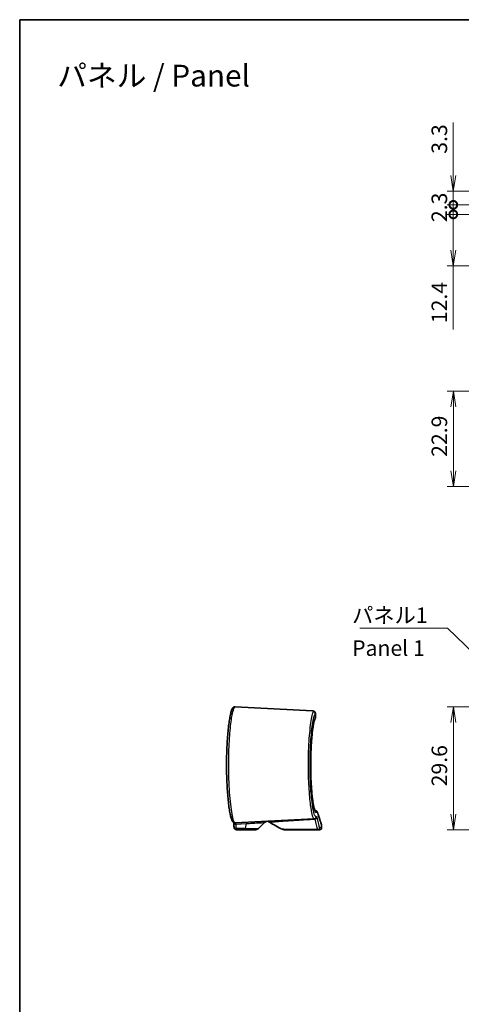
# Model space of a CAD drawing. Units: millimetres. Extents: x 0 to 2767, y 0 to 562.
# Drawn here: x 2180 to 2287, y 184 to 422 of the extents above; entities that cross this region are included whole.
import ezdxf

# ---------------------------------------------------------------- set-up
doc = ezdxf.new("R2010")
doc.units = ezdxf.units.MM
doc.header["$LTSCALE"] = 1.5
doc.layers.get('Defpoints').update_dxf_attribs({"lineweight": 25})
for name, color, linetype, lineweight in [('Border (ISO)', 7, 'Continuous', 35), ('Dimension (ISO)', 7, 'Continuous', 18), ('Dimension (ISO) @ 1', 7, 'Continuous', 18), ('Symbol (ISO)', 7, 'Continuous', 18), ('Visible (ISO)', 7, 'Continuous', 35), ('Visible Narrow (ISO)', 7, 'Continuous', 25)]:
    doc.layers.add(name, color=color, linetype=linetype, lineweight=lineweight)
doc.styles.add('Note Text (TK)', font='MS PGothic.ttf')
doc.dimstyles.new('Default - Method 1b (TK)', dxfattribs={"dimscale": 1.5, "dimtxt": 2.5, "dimasz": 2.5, "dimexe": 1, "dimexo": 1.5, "dimgap": 1, "dimtad": 1, "dimrnd": 1e-08, "dimdsep": 46, "dimtxsty": 'Note Text (TK)', "dimblk": 'OPEN', "dimcen": 0.09, "dimdle": 5, "dimclrd": 100, "dimclre": 100, "dimclrt": 7, "dimadec": 1, "dimazin": 1, "dimtfac": 1, "dimtmove": 0, "dimatfit": 3, "dimldrblk": 'OPEN', "dimfxl": 1, "dimtolj": 1, "dimlwd": -1, "dimlwe": -1, "dimarcsym": 0})
doc.dimstyles.new('Default - Method 1b (TK)$7', dxfattribs={"dimscale": 1.5, "dimtxt": 2.5, "dimasz": 2.5, "dimexe": 1, "dimexo": 1.5, "dimgap": 1, "dimtad": 1, "dimrnd": 1e-08, "dimdsep": 46, "dimtxsty": 'Note Text (TK)', "dimblk": 'OPEN', "dimcen": 0.09, "dimdle": 5, "dimclrd": 100, "dimclre": 100, "dimclrt": 7, "dimadec": 1, "dimazin": 1, "dimtfac": 1, "dimtmove": 0, "dimatfit": 3, "dimldrblk": 'OPEN', "dimfxl": 1, "dimtolj": 1, "dimlwd": -1, "dimlwe": -1, "dimarcsym": 0})

# ---------------------------------------------------------------- blocks, each defined once
blk = doc.blocks.new('図面枠 tk図枠')
at = {"layer": 'Border (ISO)'}
for q in [(405.5, 289), (14.5, 8)]:
    blk.add_line((14.5, 289), q, dxfattribs=at)
blk = doc.blocks.new('_Open')
at = {"color": 0, "linetype": 'ByBlock', "lineweight": -2}
for p, q in [((-1, 0.167), (0, 0)), ((-1, -0.167), (0, 0)), ((0, 0), (-1, 0))]:
    blk.add_line(p, q, dxfattribs=at)
blk = doc.blocks.new('*D126')
at = {"layer": 'Defpoints', "color": 0}
for p in [(2313.54, 256), (2285.04, 226.42), (2316.71, 226.42)]:
    blk.add_point(p, dxfattribs=at)
at = {"layer": 'Dimension (ISO)', "color": 100}
for p, q in [((2311.29, 256), (2283.54, 256)), ((2285.04, 252.25), (2285.04, 230.17)), ((2314.46, 226.42), (2283.54, 226.42))]:
    blk.add_line(p, q, dxfattribs=at)
at = {"layer": 'Dimension (ISO)', "color": 100, "xscale": 3.75, "yscale": 3.75, "zscale": 3.75}
for p, rotation in [((2285.04, 256), 90), ((2285.04, 226.42), 270)]:
    blk.add_blockref('_Open', p, dxfattribs=dict(at, rotation=rotation))
at = {"layer": 'Dimension (ISO)', "color": 7, "insert": (2281.66, 236.85), "char_height": 3.75, "attachment_point": 4, "rotation": 90, "style": 'Note Text (TK)'}
blk.add_mtext('\\A1;29.6', dxfattribs=at)
blk = doc.blocks.new('*D115')
at = {"layer": 'Defpoints', "color": 0}
for p in [(2300.05, 332.03), (2285.04, 309.11), (2342.62, 309.11)]:
    blk.add_point(p, dxfattribs=at)
at = {"layer": 'Dimension (ISO)', "color": 100}
for p, q in [((2297.8, 332.03), (2283.54, 332.03)), ((2285.04, 328.28), (2285.04, 312.86)), ((2340.37, 309.11), (2283.54, 309.11))]:
    blk.add_line(p, q, dxfattribs=at)
at = {"layer": 'Dimension (ISO)', "color": 100, "xscale": 3.75, "yscale": 3.75, "zscale": 3.75}
for p, rotation in [((2285.04, 332.03), 90), ((2285.04, 309.11), 270)]:
    blk.add_blockref('_Open', p, dxfattribs=dict(at, rotation=rotation))
at = {"layer": 'Dimension (ISO)', "color": 7, "insert": (2281.66, 316.21), "char_height": 3.75, "attachment_point": 4, "rotation": 90, "style": 'Note Text (TK)'}
blk.add_mtext('\\A1;22.9', dxfattribs=at)
blk = doc.blocks.new('_DotSmall')
at = {"color": 0, "linetype": 'ByBlock', "const_width": 0.5}
blk.add_lwpolyline([(-0.0625, 0, 1), (0.0625, 0, 1)], format="xyb", close=True, dxfattribs=at)
blk = doc.blocks.new('*D117')
at = {"layer": 'Defpoints', "color": 0}
for p in [(2303.02, 374.61), (2285.02, 362.21), (2342.62, 362.21)]:
    blk.add_point(p, dxfattribs=at)
at = {"layer": 'Dimension (ISO)', "color": 100}
for p, q in [((2300.77, 374.61), (2283.52, 374.61)), ((2285.02, 374.61), (2285.02, 365.96)), ((2340.37, 362.21), (2283.52, 362.21)), ((2285.02, 362.21), (2285.02, 346.91))]:
    blk.add_line(p, q, dxfattribs=at)
at = {"layer": 'Dimension (ISO)', "color": 100, "xscale": 3.75, "yscale": 3.75, "zscale": 3.75}
for name, p, rotation in [('_DotSmall', (2285.02, 374.61), 90), ('_Open', (2285.02, 362.21), 270)]:
    blk.add_blockref(name, p, dxfattribs=dict(at, rotation=rotation))
at = {"layer": 'Dimension (ISO)', "color": 7, "insert": (2281.65, 348.41), "char_height": 3.75, "attachment_point": 4, "rotation": 90, "style": 'Note Text (TK)'}
blk.add_mtext('\\A1;12.4', dxfattribs=at)
blk = doc.blocks.new('*D118')
at = {"layer": 'Defpoints', "color": 0}
for p in [(2303.07, 376.91), (2285.02, 374.61), (2303.02, 374.61)]:
    blk.add_point(p, dxfattribs=at)
at = {"layer": 'Dimension (ISO)', "color": 100}
for p, q in [((2285.02, 376.91), (2285.02, 380.66)), ((2300.82, 376.91), (2283.52, 376.91)), ((2285.02, 376.91), (2285.02, 374.61)), ((2300.77, 374.61), (2283.52, 374.61)), ((2285.02, 374.61), (2285.02, 370.86))]:
    blk.add_line(p, q, dxfattribs=at)
at = {"layer": 'Dimension (ISO)', "color": 100, "xscale": 3.75, "yscale": 3.75, "zscale": 3.75}
for p, rotation in [((2285.02, 376.91), 270), ((2285.02, 374.61), 90)]:
    blk.add_blockref('_DotSmall', p, dxfattribs=dict(at, rotation=rotation))
at = {"layer": 'Dimension (ISO)', "color": 7, "insert": (2281.65, 372.75), "char_height": 3.75, "attachment_point": 4, "rotation": 90, "style": 'Note Text (TK)'}
blk.add_mtext('\\A1;2.3', dxfattribs=at)
blk = doc.blocks.new('*D119')
at = {"layer": 'Defpoints', "color": 0}
for p in [(2303.77, 380.21), (2285.02, 376.91), (2303.07, 376.91)]:
    blk.add_point(p, dxfattribs=at)
at = {"layer": 'Dimension (ISO)', "color": 100}
for p, q in [((2285.02, 383.96), (2285.02, 396.72)), ((2301.52, 380.21), (2283.52, 380.21)), ((2285.02, 376.91), (2285.02, 380.21)), ((2300.82, 376.91), (2283.52, 376.91)), ((2285.02, 376.91), (2285.02, 369.41))]:
    blk.add_line(p, q, dxfattribs=at)
at = {"layer": 'Dimension (ISO)', "color": 100, "xscale": 3.75, "yscale": 3.75, "zscale": 3.75}
for name, p, rotation in [('_Open', (2285.02, 380.21), 270), ('_DotSmall', (2285.02, 376.91), 90)]:
    blk.add_blockref(name, p, dxfattribs=dict(at, rotation=rotation))
at = {"layer": 'Dimension (ISO)', "color": 7, "insert": (2281.65, 389.21), "char_height": 3.75, "attachment_point": 4, "rotation": 90, "style": 'Note Text (TK)'}
blk.add_mtext('\\A1;3.3', dxfattribs=at)

msp = doc.modelspace()

# ---------------------------------------------------------------- linework, layer by layer
at = {"layer": 'Visible (ISO)'}
for p, q in [((2232.4584, 256.0033), (2251.0851, 255.0271)), ((2251.7739, 253.3977), (2251.7739, 254.4408)), ((2251.6379, 231.0417), (2251.7762, 231.0369)), ((2232.4584, 228.0312), (2251.454, 229.0267)), ((2238.0776, 226.7101), (2239.511, 228.1436)), ((2251.6714, 229.0381), (2251.454, 229.0267)), ((2232.7054, 226.4172), (2234.8205, 226.4172)), ((2237.3705, 226.4172), (2234.8205, 226.4172)), ((2244.2293, 226.4172), (2252.2959, 226.4172)), ((2252.7847, 226.4172), (2252.2959, 226.4172)), ((2253.2847, 226.9172), (2253.2847, 227.4236))]:
    msp.add_line(p, q, dxfattribs=at)
for centre, radius, start, end in [((2240.2181, 227.4365), 1, 93, 135), ((2240.1468, 227.4327), 1, 56.009318, 90.954311), ((2253.2847, 246.9172), 22.5, 236.009318, 245.090847), ((2237.3705, 227.4172), 1, 270, 315), ((2244.2293, 227.4172), 1, 245.090847, 270), ((2252.7847, 226.9172), 0.5, 270, 0), ((2252.7847, 227.4236), 0.5, 0, 18.749472)]:
    msp.add_arc(centre, radius, start, end, dxfattribs=at)
msp.add_ellipse((1645.4191, 149.5959), major_axis=(583.5676, 101.8506), ratio=0.69571674, start_param=6.22343387, end_param=6.22596534, dxfattribs=at)
for points, knots in [([(2232.4584, 256.0033), (2232.3085, 256.0112), (2232.1672, 255.9586), (2231.9224, 255.798), (2231.8462, 255.6866), (2231.7014, 255.4441), (2231.6404, 255.3044), (2231.5284, 254.9981), (2231.4783, 254.8371), (2231.3855, 254.4979), (2231.3428, 254.3239), (2231.2203, 253.774), (2231.1421, 253.358), (2230.9947, 252.4397), (2230.9253, 251.9411), (2230.7962, 250.8678), (2230.7364, 250.2943), (2230.6285, 249.0854), (2230.5802, 248.4507), (2230.4974, 247.1353), (2230.4627, 246.455), (2230.4083, 245.0652), (2230.3886, 244.356), (2230.3648, 242.9256), (2230.3608, 242.2045), (2230.3686, 240.7672), (2230.3804, 240.051), (2230.4193, 238.6403), (2230.4464, 237.9458), (2230.5147, 236.5945), (2230.5559, 235.938), (2230.6506, 234.6785), (2230.7042, 234.0759), (2230.8216, 232.9387), (2230.8854, 232.4047), (2231.021, 231.4176), (2231.0928, 230.9654), (2231.2427, 230.1502), (2231.3209, 229.7895), (2231.4866, 229.1545), (2231.5726, 228.8883), (2231.7361, 228.5251), (2231.8026, 228.4005), (2231.9616, 228.2214), (2232.0261, 228.1614), (2232.2078, 228.0612), (2232.3313, 228.0245), (2232.4584, 228.0312)], [0, 0, 0, 0, 0.09246302, 0.09246302, 0.23435498, 0.23435498, 0.38977505, 0.38977505, 0.5268356, 0.5268356, 0.64779147, 0.64779147, 0.87890863, 0.87890863, 1.10195324, 1.10195324, 1.32175723, 1.32175723, 1.5395625, 1.5395625, 1.75593879, 1.75593879, 1.97126621, 1.97126621, 2.18599187, 2.18599187, 2.4005876, 2.4005876, 2.61555627, 2.61555627, 2.83133061, 2.83133061, 3.04834581, 3.04834581, 3.26701547, 3.26701547, 3.48806405, 3.48806405, 3.71362023, 3.71362023, 3.95245605, 3.95245605, 4.10932678, 4.10932678, 4.18776215, 4.18776215, 4.26619752, 4.26619752, 4.26619752, 4.26619752]), ([(2251.0851, 255.0271), (2251.1246, 255.0251), (2251.1637, 255.0218), (2251.2445, 255.0107), (2251.2861, 255.0031), (2251.3788, 254.9768), (2251.4303, 254.9588), (2251.5496, 254.8897), (2251.6204, 254.836), (2251.7211, 254.6877), (2251.7536, 254.609), (2251.7716, 254.5002), (2251.7739, 254.4698), (2251.7739, 254.4408)], [0, 0, 0, 0, 0.027997857, 0.027997857, 0.055995715, 0.055995715, 0.083993572, 0.083993572, 0.11199143, 0.11199143, 0.132118473, 0.132118473, 0.139989287, 0.139989287, 0.139989287, 0.139989287]), ([(2251.2432, 255.0102), (2251.2205, 255.0142), (2251.1984, 255.0172), (2251.1459, 255.0232), (2251.1156, 255.0255), (2251.0851, 255.0271)], [0.1481464485, 0.1481464485, 0.1481464485, 0.1481464485, 0.1634619508, 0.1634619508, 0.1850716515, 0.1850716515, 0.1850716515, 0.1850716515]), ([(2251.6891, 230.9466), (2251.6894, 230.9466), (2251.6787, 230.9593), (2251.646, 231.0209), (2251.6174, 231.0851), (2251.5464, 231.2828), (2251.5016, 231.4326), (2251.4042, 231.8213), (2251.351, 232.0705), (2251.2436, 232.6571), (2251.1894, 232.9987), (2251.0846, 233.7599), (2251.034, 234.1809), (2250.9396, 235.0884), (2250.8958, 235.575), (2250.8174, 236.5996), (2250.7827, 237.1374), (2250.7242, 238.2496), (2250.7004, 238.8238), (2250.6646, 239.9935), (2250.6526, 240.5891), (2250.6412, 241.7866), (2250.6417, 242.3885), (2250.655, 243.5842), (2250.6679, 244.1779), (2250.7055, 245.3426), (2250.7301, 245.9135), (2250.7902, 247.0184), (2250.8255, 247.5522), (2250.9053, 248.5688), (2250.9497, 249.0515), (2251.0454, 249.9523), (2251.0967, 250.3704), (2251.2036, 251.1286), (2251.259, 251.4693), (2251.3704, 252.0596), (2251.4264, 252.3111), (2251.5202, 252.6647), (2251.559, 252.7889), (2251.6294, 252.9799), (2251.6625, 253.0471), (2251.6792, 253.0747)], [0.14241856, 0.14241856, 0.14241856, 0.14241856, 0.2114284, 0.2114284, 0.32054404, 0.32054404, 0.46650749, 0.46650749, 0.63463155, 0.63463155, 0.81194863, 0.81194863, 0.99263946, 0.99263946, 1.17437488, 1.17437488, 1.35622295, 1.35622295, 1.53779782, 1.53779782, 1.71905174, 1.71905174, 1.90010281, 1.90010281, 2.08116412, 2.08116412, 2.26243969, 2.26243969, 2.44403823, 2.44403823, 2.62589712, 2.62589712, 2.80760406, 2.80760406, 2.98812551, 2.98812551, 3.16486702, 3.16486702, 3.29306088, 3.29306088, 3.42125474, 3.42125474, 3.42125474, 3.42125474]), ([(2251.6792, 253.0747), (2251.6667, 253.054), (2251.6444, 253.0108), (2251.5851, 252.8657), (2251.545, 252.7472), (2251.4545, 252.4251), (2251.4032, 252.2086), (2251.2975, 251.6857), (2251.243, 251.3734), (2251.1362, 250.667), (2251.0841, 250.2707), (2251.004, 249.5707), (2250.9743, 249.2866), (2250.9461, 248.9909)], [0, 0, 0, 0, 0.096197952, 0.096197952, 0.231085387, 0.231085387, 0.393696863, 0.393696863, 0.568898485, 0.568898485, 0.748831526, 0.748831526, 0.862431078, 0.862431078, 0.862431078, 0.862431078]), ([(2251.6792, 253.0747), (2251.6878, 253.0889), (2251.6964, 253.104), (2251.7131, 253.1366), (2251.7213, 253.1541), (2251.7368, 253.1924), (2251.7442, 253.2132), (2251.7573, 253.2587), (2251.7631, 253.2834), (2251.7714, 253.3373), (2251.7739, 253.3665), (2251.7739, 253.3977)], [0, 0, 0, 0, 0.0090361088, 0.0090361088, 0.0180722176, 0.0180722176, 0.0271083264, 0.0271083264, 0.0361444352, 0.0361444352, 0.045180544, 0.045180544, 0.045180544, 0.045180544]), ([(2250.8816, 248.2624), (2250.8456, 247.823), (2250.813, 247.3631), (2250.7515, 246.3441), (2250.724, 245.7803), (2250.6804, 244.6263), (2250.6644, 244.0362), (2250.6448, 242.8446), (2250.6412, 242.2431), (2250.6454, 241.2672), (2250.6494, 240.8919), (2250.6559, 240.5191)], [0.952959891, 0.952959891, 0.952959891, 0.952959891, 1.112252265, 1.112252265, 1.293935665, 1.293935665, 1.475287694, 1.475287694, 1.6563869, 1.6563869, 1.769885864, 1.769885864, 1.769885864, 1.769885864]), ([(2250.842, 236.2827), (2250.875, 235.832), (2250.9117, 235.3999), (2250.9966, 234.5195), (2251.0459, 234.0786), (2251.1497, 233.2702), (2251.2041, 232.9025), (2251.3149, 232.2538), (2251.3712, 231.9715), (2251.4802, 231.5077), (2251.5333, 231.3219), (2251.6015, 231.1285), (2251.6212, 231.0799), (2251.6383, 231.0417)], [2.223906163, 2.223906163, 2.223906163, 2.223906163, 2.381888554, 2.381888554, 2.563718783, 2.563718783, 2.744821353, 2.744821353, 2.923274203, 2.923274203, 3.09394149, 3.09394149, 3.165457557, 3.165457557, 3.165457557, 3.165457557]), ([(2252.2519, 230.5374), (2252.252, 230.5384), (2252.252, 230.5395), (2252.2522, 230.6006), (2252.2417, 230.6601), (2252.2, 230.7722), (2252.1692, 230.824), (2252.0875, 230.9174), (2252.0361, 230.9571), (2251.9209, 231.0143), (2251.8584, 231.0313), (2251.7941, 231.0359)], [-0.0003189011, -0.0003189011, -0.0003189011, -0.0003189011, 0, 0, 0.0181550321, 0.0181550321, 0.03628166, 0.03628166, 0.0557840641, 0.0557840641, 0.0751904216, 0.0751904216, 0.0751904216, 0.0751904216]), ([(2253.2581, 227.5844), (2253.2581, 227.5844), (2253.2441, 227.6257), (2253.1881, 227.791), (2253.1461, 227.915), (2253.0346, 228.2459), (2252.9651, 228.4527), (2252.7994, 228.9497), (2252.703, 229.2398), (2252.4846, 229.9042), (2252.3624, 230.2785), (2252.228, 230.6955)], [4.39978792, 4.39978792, 4.39978792, 4.39978792, 4.91168385, 4.91168385, 5.42357978, 5.42357978, 5.93547571, 5.93547571, 6.44737163, 6.44737163, 6.95926756, 6.95926756, 6.95926756, 6.95926756]), ([(2232.1767, 227.0202), (2232.1787, 226.997), (2232.181, 226.9746), (2232.1862, 226.9308), (2232.1892, 226.9095), (2232.1969, 226.8646), (2232.2013, 226.8416), (2232.2131, 226.7975), (2232.2179, 226.7811), (2232.2364, 226.7301), (2232.2481, 226.6914), (2232.3128, 226.6039), (2232.3312, 226.5815), (2232.3762, 226.5386), (2232.3995, 226.5192), (2232.4736, 226.4705), (2232.5341, 226.4416), (2232.638, 226.4207), (2232.6717, 226.4172), (2232.7054, 226.4172)], [0, 0, 0, 0, 0.008074823, 0.008074823, 0.016149646, 0.016149646, 0.024224469, 0.024224469, 0.0282618804, 0.0282618804, 0.0343651936, 0.0343651936, 0.0361414278, 0.0361414278, 0.0374555643, 0.0374555643, 0.039480209, 0.039480209, 0.0403741149, 0.0403741149, 0.0403741149, 0.0403741149]), ([(2232.7054, 226.4172), (2232.6515, 226.4172), (2232.5979, 226.4264), (2232.5, 226.4579), (2232.4572, 226.4807), (2232.3786, 226.5338), (2232.3482, 226.5638), (2232.2914, 226.6286), (2232.2732, 226.6593), (2232.2398, 226.7207), (2232.2303, 226.7461), (2232.2122, 226.7983), (2232.2067, 226.8204), (2232.1964, 226.8663), (2232.1926, 226.8882), (2232.1861, 226.932), (2232.1834, 226.9535), (2232.1794, 226.9903), (2232.178, 227.0051), (2232.1767, 227.0202)], [0, 0, 0, 0, 0.0014284954, 0.0014284954, 0.0030032338, 0.0030032338, 0.0050617585, 0.0050617585, 0.0081242039, 0.0081242039, 0.0125703463, 0.0125703463, 0.018958057, 0.018958057, 0.0270328795, 0.0270328795, 0.035107702, 0.035107702, 0.0403741126, 0.0403741126, 0.0403741126, 0.0403741126])]:
    msp.add_open_spline(points, degree=3, knots=knots, dxfattribs=at)
for points in [[(2250.676, 239.6298), (2250.6842, 239.3348), (2250.694, 239.0424), (2250.7052, 238.7535)], [(2250.7428, 237.9013), (2250.7568, 237.6207), (2250.7721, 237.3445), (2250.7888, 237.0736)], [(2251.7941, 231.0359), (2251.7881, 231.0364), (2251.7821, 231.0367), (2251.7762, 231.0369)], [(2232.0767, 228.1352), (2232.0792, 228.1121), (2232.0816, 228.0874), (2232.084, 228.0613)]]:
    msp.add_open_spline(points, degree=3, dxfattribs=at)
at = {"layer": 'Visible Narrow (ISO)'}
for p, q in [((2251.7492, 254.3844), (2251.7492, 253.334)), ((2252.2519, 230.5374), (2251.9257, 230.5488)), ((2232.6433, 227.753), (2235.1472, 227.8842)), ((2234.9433, 226.7101), (2235.1472, 227.8842)), ((2251.9257, 229.526), (2252.1434, 229.5374)), ((2234.9433, 226.7101), (2232.7362, 226.7101)), ((2234.9433, 226.7101), (2238.0776, 226.7101)), ((2252.7952, 226.9172), (2253.2847, 226.9172))]:
    msp.add_line(p, q, dxfattribs=at)
for centre, major_axis, ratio, start_param, end_param in [((2251.2517, 254.3844), (-0.4091, 0.2874), 0.9852838, 3.76098433, 5.26521938), ((2251.2517, 253.334), (0.4275, -0.2593), 0.98200697, 0, 0.55325122), ((2251.4279, 230.5488), (0.0174, 0.4997), 0.99562645, 4.74714302, 5.82738079), ((2232.5819, 228.1066), (-0.4979, -0.0453), 0.71653626, 0, 1.6291086), ((1922.2444, 146.9167), (-238.7007, -238.7007), 0.83909963, 2.52788766, 2.53135156), ((2235.27, 227.1771), (-0.0523, 0.9986), 0.12202329, 0, 0.77765049), ((2251.4279, 229.526), (0.0262, -0.4993), 0.99561983, 0, 1.51866538), ((2251.6929, 229.44), (0.487, 0.1133), 0.93751092, 4.41180847, 6.04004018), ((2251.6452, 229.5374), (0.0262, -0.4993), 0.99632135, 0, 1.51862871), ((2232.6748, 227.0637), (-0.4981, -0.0435), 0.71643096, 0, 1.63170605), ((2234.8205, 227.4172), (0, -1), 0.17364818, 0, 0.78539816), ((2252.2894, 226.9305), (0.4859, 0.118), 0.97246372, 4.43198338, 6.03853925), ((2252.2959, 226.9172), (0, -0.5), 0.99842651, 0, 1.57079633)]:
    msp.add_ellipse(centre, major_axis=major_axis, ratio=ratio, start_param=start_param, end_param=end_param, dxfattribs=at)
for points, knots in [([(2232.4584, 228.0312), (2232.2981, 228.0228), (2232.1229, 228.3566), (2231.7122, 229.8855), (2231.4775, 231.3424), (2231.1097, 235.0082), (2230.9759, 237.1929), (2230.8703, 241.5331), (2230.8822, 243.6606), (2231.0213, 247.572), (2231.1423, 249.365), (2231.4409, 252.3139), (2231.6137, 253.5026), (2231.9311, 255.0311), (2232.0729, 255.5041), (2232.2951, 255.9274), (2232.3785, 256.0075), (2232.4584, 256.0033)], [-4.26619752, -4.26619752, -4.26619752, -4.26619752, -3.74950064, -3.74950064, -3.05439958, -3.05439958, -2.37812267, -2.37812267, -1.77711971, -1.77711971, -1.20501391, -1.20501391, -0.66945217, -0.66945217, -0.25748161, -0.25748161, 0, 0, 0, 0]), ([(2251.2779, 254.8784), (2251.1917, 254.7506), (2251.1031, 254.5286), (2250.7949, 253.4442), (2250.5753, 252.1116), (2250.2308, 248.7226), (2250.1045, 246.6963), (2249.9999, 242.634), (2250.0078, 240.6246), (2250.1326, 236.9192), (2250.244, 235.2158), (2250.5188, 232.4502), (2250.6764, 231.3471), (2250.9673, 229.9288), (2251.0976, 229.4898), (2251.3026, 229.0971), (2251.3799, 229.0228), (2251.454, 229.0267)], [-3.76742309, -3.76742309, -3.76742309, -3.76742309, -3.50432297, -3.50432297, -2.85134418, -2.85134418, -2.22115114, -2.22115114, -1.65575232, -1.65575232, -1.11537653, -1.11537653, -0.61965363, -0.61965363, -0.23832832, -0.23832832, 0, 0, 0, 0]), ([(2251.9257, 229.526), (2251.8514, 229.5221), (2251.774, 229.5934), (2251.5686, 229.9707), (2251.4381, 230.3925), (2251.1468, 231.7559), (2250.9889, 232.8165), (2250.7137, 235.4759), (2250.6021, 237.1141), (2250.4772, 240.6778), (2250.4692, 242.6105), (2250.574, 246.5175), (2250.7005, 248.4661), (2251.0456, 251.725), (2251.2655, 253.0062), (2251.5742, 254.0484), (2251.6629, 254.2617), (2251.7492, 254.3844)], [0, 0, 0, 0, 0.23832832, 0.23832832, 0.61965363, 0.61965363, 1.11537653, 1.11537653, 1.65575232, 1.65575232, 2.22115114, 2.22115114, 2.85134418, 2.85134418, 3.50432297, 3.50432297, 3.76742309, 3.76742309, 3.76742309, 3.76742309]), ([(2251.0851, 255.0271), (2251.1793, 255.0222), (2251.2431, 255.0079), (2251.3075, 254.9585), (2251.3082, 254.9233), (2251.2779, 254.8784)], [0, 0, 0, 0, 0.092535826, 0.092535826, 0.185071651, 0.185071651, 0.185071651, 0.185071651]), ([(2251.7492, 253.334), (2251.6358, 253.1473), (2251.5188, 252.7883), (2251.2229, 251.4485), (2251.0494, 250.2201), (2250.7773, 247.1813), (2250.6823, 245.3566), (2250.6182, 241.5157), (2250.6538, 239.5002), (2250.8485, 235.7924), (2251.011, 234.1203), (2251.4289, 231.3913), (2251.6934, 230.5568), (2251.9257, 230.5488)], [-3.42125474, -3.42125474, -3.42125474, -3.42125474, -3.07436944, -3.07436944, -2.51935297, -2.51935297, -1.94791488, -1.94791488, -1.35761742, -1.35761742, -0.7450866, -0.7450866, 0, 0, 0, 0]), ([(2252.2519, 230.5374), (2252.4327, 229.9776), (2252.5912, 229.4951), (2253.0943, 227.9759), (2253.2847, 227.4237), (2253.2847, 227.4236), (2253.2847, 227.4236), (2253.2847, 227.4236), (2253.2847, 227.4236)], [-6.95732397, -6.95732397, -6.95732397, -6.95732397, -6.27165332, -6.27165332, -4.39981383, -4.39981383, -4.39981383, -4.39978792, -4.39978792, -4.39978792, -4.39978792]), ([(2232.6433, 227.753), (2232.6322, 227.8172), (2232.6191, 227.8718), (2232.5879, 227.9642), (2232.5694, 227.9988), (2232.5376, 228.0291), (2232.5249, 228.0346), (2232.512, 228.034)], [-0.118455886, -0.118455886, -0.118455886, -0.118455886, -0.076730962, -0.076730962, -0.029511908, -0.029511908, 0, 0, 0, 0]), ([(2235.1472, 227.8842), (2235.6385, 227.9136), (2236.1217, 227.9424), (2237.3001, 228.0126), (2237.9469, 228.051), (2238.9816, 228.1123), (2239.3378, 228.1333), (2239.4943, 228.1426), (2239.5106, 228.1435), (2239.5102, 228.1435)], [-1.44813509, -1.44813509, -1.44813509, -1.44813509, -1.14761794, -1.14761794, -0.6667905, -0.6667905, -0.14127233, -0.14127233, 0, 0, 0, 0]), ([(2240.7059, 228.2618), (2240.7059, 228.2618), (2241.3772, 228.3072), (2243.489, 228.4494), (2244.2784, 228.5026), (2246.2548, 228.6339), (2247.4424, 228.7126), (2249.5807, 228.8467), (2250.2921, 228.8904), (2251.2555, 228.9474), (2251.4512, 228.9588), (2251.6501, 228.9704)], [3.25579066, 3.25579066, 3.25579066, 3.25579066, 4.69603487, 4.69603487, 5.31807468, 5.31807468, 5.94011449, 5.94011449, 6.21252138, 6.21252138, 6.28037963, 6.28037963, 6.28037963, 6.28037963]), ([(2251.6714, 229.0381), (2251.6687, 229.0379), (2251.6655, 229.0321), (2251.6584, 229.0095), (2251.6544, 228.9926), (2251.6501, 228.9704)], [-0.0574426521, -0.0574426521, -0.0574426521, -0.0574426521, -0.0288627429, -0.0288627429, 0, 0, 0, 0]), ([(2251.6501, 228.9704), (2251.7707, 228.4655), (2251.8827, 228.0025), (2252.0881, 227.1603), (2252.1816, 226.7811), (2252.2652, 226.4438)], [-0.887548545, -0.887548545, -0.887548545, -0.887548545, -0.443774272, -0.443774272, 0, 0, 0, 0]), ([(2252.1911, 229.44), (2252.1835, 229.4726), (2252.1756, 229.4973), (2252.1596, 229.5298), (2252.1515, 229.5378), (2252.1434, 229.5374)], [0, 0, 0, 0, 0.0288627429, 0.0288627429, 0.0574426521, 0.0574426521, 0.0574426521, 0.0574426521]), ([(2252.7886, 226.9305), (2252.7072, 227.2656), (2252.6162, 227.6423), (2252.4166, 228.4788), (2252.3079, 228.9387), (2252.1911, 229.44)], [0, 0, 0, 0, 0.443774272, 0.443774272, 0.887548545, 0.887548545, 0.887548545, 0.887548545]), ([(2232.7054, 226.4172), (2232.7095, 226.4172), (2232.7136, 226.4303), (2232.7218, 226.4847), (2232.7259, 226.5286), (2232.732, 226.6225), (2232.7342, 226.664), (2232.7362, 226.7101)], [-0.0403741149, -0.0403741149, -0.0403741149, -0.0403741149, -0.0259054572, -0.0259054572, -0.0099636374, -0.0099636374, 0, 0, 0, 0]), ([(2252.2652, 226.4438), (2251.4353, 226.4453), (2250.6583, 226.4485), (2249.1519, 226.4568), (2248.4541, 226.4621), (2246.7307, 226.4767), (2245.9299, 226.4855), (2244.267, 226.5042), (2243.8081, 226.5103), (2243.8081, 226.5103)], [-4.2774489, -4.2774489, -4.2774489, -4.2774489, -4.03438, -4.03438, -3.74114731, -3.74114731, -3.19472661, -3.19472661, -2.23804927, -2.23804927, -2.23804927, -2.23804927]), ([(2252.2652, 226.4438), (2252.2701, 226.435), (2252.2752, 226.4284), (2252.2855, 226.4195), (2252.2907, 226.4172), (2252.2959, 226.4172)], [-0.0117042033, -0.0117042033, -0.0117042033, -0.0117042033, -0.0058557994, -0.0058557994, 0, 0, 0, 0]), ([(2252.7952, 226.9172), (2252.7941, 226.9172), (2252.793, 226.9183), (2252.7908, 226.9228), (2252.7897, 226.9261), (2252.7886, 226.9305)], [0, 0, 0, 0, 0.0058557994, 0.0058557994, 0.0117042033, 0.0117042033, 0.0117042033, 0.0117042033])]:
    msp.add_open_spline(points, degree=3, knots=knots, dxfattribs=at)
for points in [[(2251.7492, 254.3844), (2251.7657, 254.4054), (2251.7739, 254.4242), (2251.7739, 254.4407)], [(2251.7739, 253.3976), (2251.7739, 253.3796), (2251.7656, 253.3583), (2251.7492, 253.334)]]:
    msp.add_open_spline(points, degree=3, dxfattribs=at)

# ---------------------------------------------------------------- block references
at = {"xscale": 1.5, "yscale": 1.5, "zscale": 1.5}
msp.add_blockref('図面枠 tk図枠', (2158.75, -12), dxfattribs=at)

# ---------------------------------------------------------------- texts
at = {"layer": 'Symbol (ISO)', "color": 7, "style": 'Note Text (TK)'}
for s, insert, char_height, width, attachment_point, line_spacing_factor in [('\\fMS PGothic|b0|i0;{\\H5.2500;パネル / Panel}', (2189.5552, 408.0316), 5.25, 49.859651, 4, 1.5), ('\\fＭＳ Ｐゴシック|b0|i0;パネル1\\P\\fＭＳ Ｐゴシック|b0|i0;Panel 1', (2260.6304, 279.9398), 3.75, 19.254386, 1, 1.265217)]:
    msp.add_mtext(s, dxfattribs=dict(at, insert=insert, char_height=char_height, width=width, attachment_point=attachment_point, line_spacing_factor=line_spacing_factor))

# ---------------------------------------------------------------- dimensions: what is measured, and where the dimension line sits
at = {"layer": 'Dimension (ISO) @ 1', "color": 100}
for base, p1, p2, angle, override, picture, middle in [((2285.0211, 376.9082), (2303.7711, 380.2082), (2303.0711, 376.9082), 90, {"dimscale": 1, "dimtxt": 3.75, "dimasz": 3.75, "dimexe": 1.5, "dimexo": 2.25, "dimgap": 1.5, "dimtoh": 0, "dimdec": 2, "dimblk1": 'Open', "dimblk2": 'DotSmall', "dimsah": 1, "dimcen": 0.135, "dimdle": 0, "dimtol": 0, "dimlim": 0, "dimtp": 0, "dimtm": 0, "dimtdec": 2, "dimtix": 0, "dimtofl": 1, "dimtmove": 0, "dimatfit": 1}, '*D119', (2285.0211, 392.2124)), ((2285.0211, 374.6082), (2303.0711, 376.9082), (2303.0211, 374.6082), 90, {"dimscale": 1, "dimtxt": 3.75, "dimasz": 3.75, "dimexe": 1.5, "dimexo": 2.25, "dimgap": 1.5, "dimtoh": 0, "dimdec": 2, "dimblk1": 'DotSmall', "dimblk2": 'DotSmall', "dimsah": 1, "dimcen": 0.135, "dimdle": 0, "dimtol": 0, "dimlim": 0, "dimtp": 0, "dimtm": 0, "dimtdec": 2, "dimtix": 0, "dimtofl": 1, "dimtmove": 0, "dimatfit": 1}, '*D118', (2285.0211, 375.7582)), ((2285.0211, 362.2082), (2303.0211, 374.6082), (2342.6211, 362.2082), 90, {"dimscale": 1, "dimtxt": 3.75, "dimasz": 3.75, "dimexe": 1.5, "dimexo": 2.25, "dimgap": 1.5, "dimtoh": 0, "dimdec": 2, "dimblk1": 'DotSmall', "dimblk2": 'Open', "dimsah": 1, "dimcen": 0.135, "dimdle": 0, "dimtol": 0, "dimlim": 0, "dimtp": 0, "dimtm": 0, "dimtdec": 2, "dimtix": 0, "dimtofl": 0, "dimtmove": 0, "dimatfit": 2}, '*D117', (2285.0211, 352.6862)), ((2285.0391, 309.11), (2300.0521, 332.0314), (2342.6211, 309.11), 90, {"dimscale": 1, "dimtxt": 3.75, "dimasz": 3.75, "dimexe": 1.5, "dimexo": 2.25, "dimgap": 1.5, "dimtoh": 0, "dimdec": 1, "dimcen": 0.135, "dimtol": 0, "dimlim": 0, "dimtp": 0, "dimtm": 0, "dimtdec": 2, "dimtix": 0, "dimtofl": 0, "dimtmove": 0, "dimatfit": 1}, '*D115', (2285.0391, 320.5707)), ((2285.0391, 226.4172), (2313.5391, 256.0042), (2316.7092, 226.4172), 270, {"dimscale": 1, "dimtxt": 3.75, "dimasz": 3.75, "dimexe": 1.5, "dimexo": 2.25, "dimgap": 1.5, "dimtoh": 0, "dimdec": 1, "dimcen": 0.135, "dimtol": 0, "dimlim": 0, "dimtp": 0, "dimtm": 0, "dimtdec": 2, "dimtix": 0, "dimtofl": 0, "dimtmove": 0, "dimatfit": 1}, '*D126', (2285.0391, 241.2107))]:
    dim = msp.add_linear_dim(base=base, p1=p1, p2=p2, angle=angle, dimstyle='Default - Method 1b (TK)', override=override, dxfattribs=at)
    dim.commit()
    dim.dimension.update_dxf_attribs({"geometry": picture, "text_midpoint": middle, "dimtype": 160})

# ---------------------------------------------------------------- leaders
at = {"layer": 'Symbol (ISO)', "color": 100, "annotation_type": 0, "has_hookline": 1, "hookline_direction": 1, "text_width": 17.4077}
msp.add_leader([(2310.3256, 249.0385), (2283.6348, 274.9852), (2279.8848, 274.9852)], dimstyle='Default - Method 1b (TK)$7', override={"dimgap": 0, "dimtad": 1}, dxfattribs=at)

doc.saveas('drawing.dxf')
